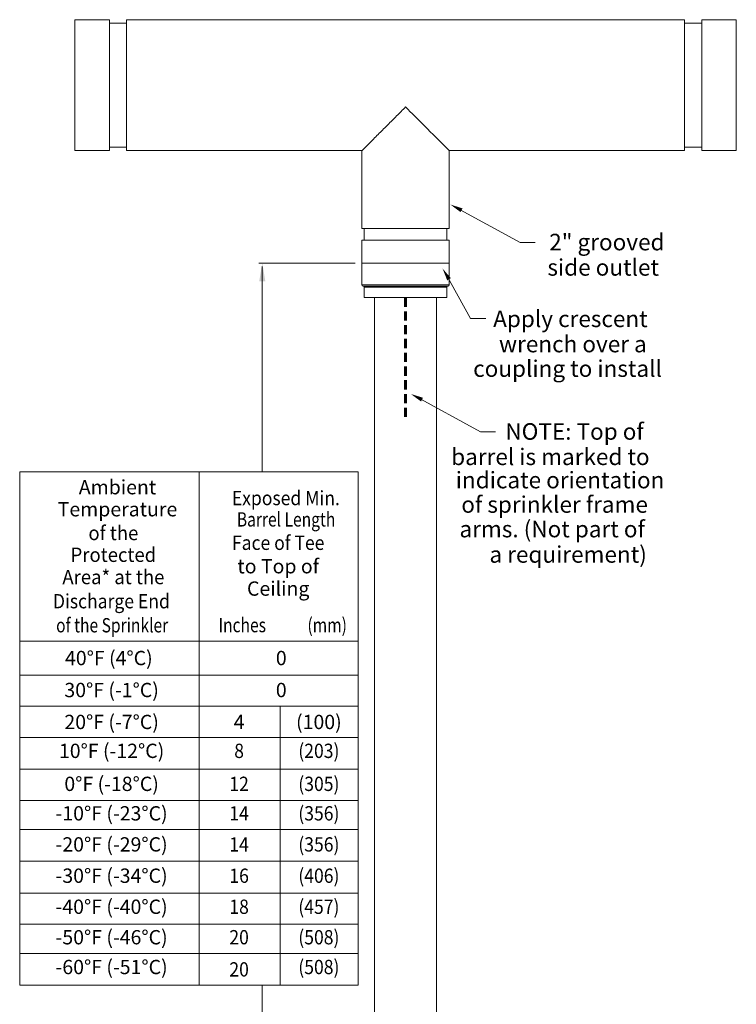
# Model space of a CAD drawing. Extents: x -87.5 to -68, y -116.1 to -63.8.
# Drawn here: x -87.5 to -68, y -90.6 to -63.8 of the extents above; entities that cross this region are included whole.
import ezdxf
from ezdxf.enums import TextEntityAlignment as Align

# ---------------------------------------------------------------- set-up
doc = ezdxf.new("R2010")
doc.units = 0
doc.header["$MEASUREMENT"] = 0
doc.linetypes.add('HIDDEN', pattern=[0.375, 0.25, -0.125])
doc.layers.get('0').update_dxf_attribs({"linetype": 'CONTINUOUS'})
for name, color, linetype in [('02___PRT_ALL_AXES', 7, 'CONTINUOUS'), ('13467MG', 7, 'CONTINUOUS'), ('DIM', 3, 'CONTINUOUS')]:
    doc.layers.add(name, color=color, linetype=linetype)

msp = doc.modelspace()

# ---------------------------------------------------------------- linework, layer by layer
at = {"color": 7, "linetype": 'Continuous', "lineweight": 20}
for p, q in [((-78.142, -67.344), (-78.142, -69.467)), ((-75.767, -67.344), (-75.767, -69.467)), ((-75.767, -69.467), (-78.142, -69.467)), ((-78.079, -69.467), (-78.079, -69.779)), ((-75.829, -69.467), (-75.829, -69.779)), ((-75.767, -69.779), (-78.142, -69.779)), ((-78.142, -69.779), (-78.142, -70.404)), ((-75.767, -69.779), (-75.767, -70.404)), ((-75.767, -70.404), (-78.142, -70.404)), ((-75.767, -70.997), (-78.142, -70.997)), ((-75.796, -71.028), (-78.112, -71.028)), ((-78.112, -71.028), (-78.109, -71.029)), ((-75.8, -71.029), (-78.109, -71.029)), ((-75.829, -71.06), (-78.079, -71.06)), ((-75.796, -71.028), (-75.8, -71.029))]:
    msp.add_line(p, q, dxfattribs=at)
at = {"color": 7, "lineweight": 20}
for p, q in [((-73.841, -69.841), (-75.665, -68.845)), ((-78.33, -70.404), (-80.945, -70.404)), ((-80.855, -70.494), (-80.855, -76.082)), ((-75.188, -71.907), (-75.906, -70.616)), ((-74.916, -74.994), (-76.741, -73.998)), ((-87.458, -76.082), (-87.458, -90.047)), ((-87.458, -76.082), (-78.243, -76.082)), ((-82.572, -76.082), (-82.572, -90.047)), ((-78.243, -76.082), (-78.243, -90.047)), ((-87.458, -80.691), (-78.243, -80.691)), ((-87.458, -81.617), (-78.243, -81.617)), ((-87.458, -82.462), (-78.243, -82.462)), ((-80.366, -82.462), (-80.366, -90.047)), ((-87.458, -83.307), (-78.243, -83.307)), ((-87.458, -84.176), (-78.243, -84.176)), ((-87.458, -85.021), (-78.243, -85.021)), ((-87.458, -85.818), (-78.243, -85.818)), ((-87.458, -86.677), (-78.243, -86.677)), ((-87.458, -87.546), (-78.243, -87.546)), ((-87.458, -88.392), (-78.243, -88.392)), ((-87.458, -89.188), (-78.243, -89.188)), ((-87.458, -90.047), (-78.243, -90.047)), ((-80.855, -90.047), (-80.855, -93.549))]:
    msp.add_line(p, q, dxfattribs=at)
at = {"color": 3, "linetype": 'HIDDEN', "lineweight": 60}
msp.add_line((-76.954, -71.342), (-76.954, -74.589), dxfattribs=at)
at = {"color": 7, "linetype": 'Continuous', "lineweight": 20}
for centre, start, end in [((-78.11, -70.997), 180, 267), ((-78.11, -71.06), 0, 87), ((-75.798, -71.06), 93, 180), ((-75.798, -70.997), 273, 0)]:
    msp.add_arc(centre, 0.0312, start, end, dxfattribs=at)
for points, start_tangent, end_tangent in [([(-76.954, -66.156), (-77.076, -66.278), (-77.199, -66.401), (-77.321, -66.523), (-77.438, -66.64), (-77.552, -66.754), (-77.67, -66.872), (-77.798, -67), (-77.919, -67.122), (-78.017, -67.219), (-78.087, -67.289), (-78.129, -67.331), (-78.142, -67.344)], (-0.708429, -0.705782), (1, 0)), ([(-75.767, -67.344), (-75.78, -67.331), (-75.821, -67.29), (-75.891, -67.22), (-75.993, -67.118), (-76.132, -66.979), (-76.309, -66.802), (-76.514, -66.596), (-76.735, -66.376), (-76.954, -66.156)], (1, 0), (-0.711679, 0.702505))]:
    msp.add_spline(points, degree=3, dxfattribs=dict(at, start_tangent=start_tangent, end_tangent=end_tangent))
at = {"color": 7, "linetype": 'ByBlock', "lineweight": 20}
for points in [[(-75.405, -68.916), (-75.457, -69.018), (-75.737, -68.811)], [(-75.724, -70.815), (-75.822, -70.874), (-75.949, -70.55)], [(-76.481, -74.069), (-76.533, -74.171), (-76.813, -73.965)]]:
    msp.add_solid(points, dxfattribs=at)
at = {"color": 7, "lineweight": 20}
msp.add_solid([(-80.772, -70.904), (-80.939, -70.904), (-80.855, -70.404)], dxfattribs=at)
at = {"layer": '02___PRT_ALL_AXES', "color": 7, "linetype": 'Continuous', "lineweight": 20}
for p, q in [((-85.017, -63.781), (-85.954, -63.781)), ((-85.954, -67.344), (-85.954, -63.781)), ((-85.017, -67.344), (-85.017, -63.781)), ((-84.548, -63.875), (-85.017, -63.875)), ((-69.36, -63.781), (-84.548, -63.781)), ((-84.548, -67.344), (-84.548, -63.781)), ((-69.36, -67.344), (-69.36, -63.781)), ((-68.892, -63.875), (-69.36, -63.875)), ((-67.954, -63.781), (-68.892, -63.781)), ((-68.892, -67.344), (-68.892, -63.781)), ((-67.954, -67.344), (-67.954, -63.781)), ((-85.017, -67.344), (-85.954, -67.344)), ((-84.548, -67.25), (-85.017, -67.25)), ((-78.142, -67.344), (-84.548, -67.344)), ((-69.36, -67.344), (-75.767, -67.344)), ((-68.892, -67.25), (-69.36, -67.25)), ((-67.954, -67.344), (-68.892, -67.344)), ((-78.142, -70.404), (-78.142, -70.997)), ((-75.767, -70.404), (-75.767, -70.997)), ((-78.079, -71.06), (-78.079, -71.342)), ((-75.829, -71.06), (-75.829, -71.342)), ((-77.798, -92.549), (-77.798, -71.342)), ((-76.11, -92.549), (-76.11, -71.342))]:
    msp.add_line(p, q, dxfattribs=at)
at = {"layer": '13467MG', "color": 7, "linetype": 'Continuous', "lineweight": 20}
for p, q in [((-75.767, -70.404), (-78.142, -70.404)), ((-75.829, -71.342), (-78.079, -71.342))]:
    msp.add_line(p, q, dxfattribs=at)
at = {"layer": 'DIM', "color": 7, "lineweight": 20}
for p, q in [((-73.84, -69.842), (-73.429, -69.842)), ((-75.188, -71.907), (-74.775, -71.907)), ((-74.916, -74.995), (-74.504, -74.995))]:
    msp.add_line(p, q, dxfattribs=at)

# ---------------------------------------------------------------- texts
at = {"color": 7, "lineweight": 20}
for s, p in [('2" grooved', (-73.046, -70.057)), ('side outlet', (-73.096, -70.746)), ('Apply crescent', (-74.571, -72.145)), ('wrench over a', (-74.413, -72.831)), ('coupling to install', (-75.116, -73.499)), ('NOTE: Top of', (-74.24, -75.21)), ('barrel is marked to', (-75.714, -75.899)), ('indicate orientation', (-75.59, -76.532)), ('of sprinkler frame', (-75.439, -77.197)), ('arms. (Not part of', (-75.489, -77.865)), ('a requirement)', (-74.673, -78.556))]:
    msp.add_text(s, height=0.45, dxfattribs=at).set_placement(p)
for s, height, p in [('Ambient', 0.3891, (-84.796, -76.695)), ('Temperature', 0.38906, (-84.796, -77.295)), ('to Top of', 0.3891, (-80.422, -78.846)), ('Ceiling', 0.3891, (-80.422, -79.454)), ('40°F (4°C)', 0.3893, (-85.031, -81.344)), ('0', 0.389, (-80.339, -81.344)), ('30°F (-1°C)', 0.3893, (-84.956, -82.214)), ('0', 0.389, (-80.339, -82.214)), ('20°F (-7°C)', 0.3893, (-84.956, -83.083)), ('4', 0.389, (-81.486, -83.083)), ('(100)', 0.3893, (-79.315, -83.083)), ('10°F (-12°C)', 0.3893, (-84.956, -83.869)), ('0°F (-18°C)', 0.3893, (-84.956, -84.767)), ('-10°F (-23°C)', 0.3893, (-84.956, -85.569)), ('-20°F (-29°C)', 0.3893, (-84.956, -86.414)), ('-30°F (-34°C)', 0.3893, (-84.956, -87.266)), ('-40°F (-40°C)', 0.3893, (-84.956, -88.111)), ('-50°F (-46°C)', 0.3893, (-84.956, -88.94)), ('-60°F (-51°C)', 0.3893, (-84.956, -89.75))]:
    msp.add_text(s, height=height, dxfattribs=at).set_placement(p, align=Align.CENTER)
for s, height, width, p in [('Exposed Min. ', 0.38906, 0.9, (-80.16, -76.991)), ('Barrel Length ', 0.38906, 0.8, (-80.16, -77.572)), ('of the', 0.3891, 0.95, (-84.908, -77.942)), ('Face of Tee', 0.38906, 0.9, (-80.422, -78.208)), ('Protected', 0.3891, 0.95, (-84.908, -78.534)), ('Area* at the', 0.38906, 0.95, (-84.908, -79.14)), ('Discharge End ', 0.38906, 0.9, (-84.908, -79.797)), ('of the Sprinkler', 0.38906, 0.8, (-84.941, -80.452)), ('Inches', 0.3893, 0.8, (-81.401, -80.448)), ('(mm)', 0.3893, 0.8, (-79.089, -80.448)), ('8', 0.389, 0.9, (-81.486, -83.869)), ('(203)', 0.3893, 0.9, (-79.315, -83.869)), ('12', 0.3893, 0.9, (-81.486, -84.767)), ('(305)', 0.3893, 0.9, (-79.315, -84.767)), ('14', 0.3893, 0.9, (-81.486, -85.569)), ('(356)', 0.3893, 0.9, (-79.315, -85.569)), ('(356)', 0.3893, 0.9, (-79.315, -86.414)), ('14', 0.3893, 0.9, (-81.486, -86.414)), ('16', 0.3893, 0.9, (-81.486, -87.266)), ('(406)', 0.3893, 0.9, (-79.315, -87.266)), ('18', 0.3893, 0.9, (-81.486, -88.111)), ('(457)', 0.3893, 0.9, (-79.315, -88.111)), ('20', 0.3893, 0.9, (-81.486, -88.94)), ('(508)', 0.3893, 0.9, (-79.315, -88.94)), ('20', 0.3893, 0.9, (-81.486, -89.815)), ('(508)', 0.3893, 0.9, (-79.315, -89.75))]:
    msp.add_text(s, height=height, dxfattribs=dict(at, width=width)).set_placement(p, align=Align.CENTER)

doc.saveas('drawing.dxf')
